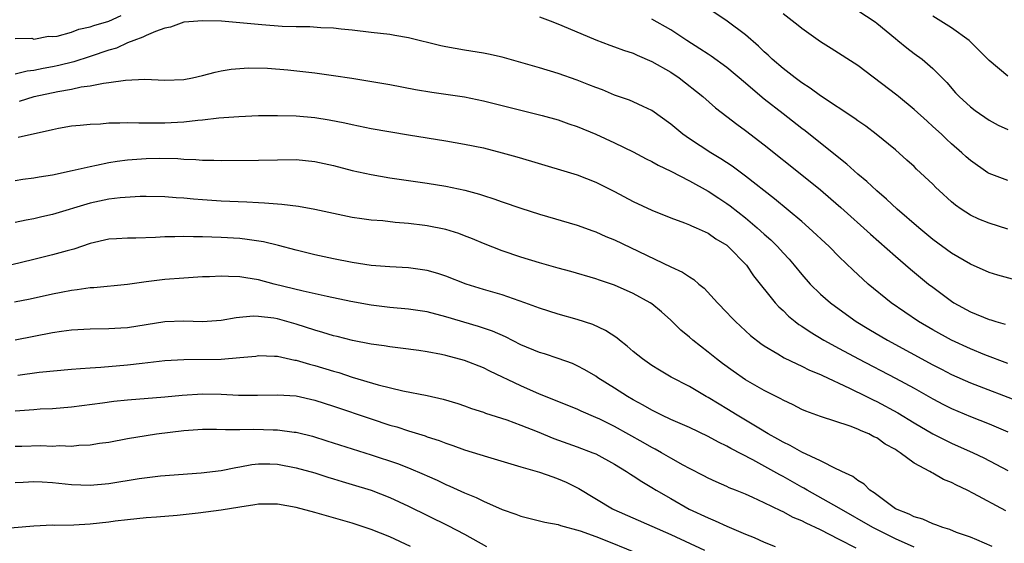
# Model space of a CAD drawing. Units: inches. Extents: x 2637000 to 2640000, y 1500000 to 1503000.
# Drawn here: x 2639547 to 2639653, y 1502839 to 1502895 of the extents above; entities that cross this region are included whole.
import ezdxf

# ---------------------------------------------------------------- set-up
doc = ezdxf.new("R2010")
doc.units = ezdxf.units.IN
doc.header["$MEASUREMENT"] = 0
doc.layers.add('LD26371500_2ft', color=100, linetype='Continuous')

msp = doc.modelspace()

# ---------------------------------------------------------------- linework, layer by layer
at = {"layer": 'LD26371500_2ft'}
for points, elevation in [([(2639653, 1502872.87), (2639651, 1502873.48), (2639649.92, 1502873.92), (2639649, 1502874.36), (2639648.03, 1502875), (2639647.42, 1502875.42), (2639647, 1502875.79), (2639645.66, 1502877), (2639645.32, 1502877.32), (2639645, 1502877.65), (2639643.26, 1502879.26), (2639643, 1502879.53), (2639642.23, 1502880.23), (2639641, 1502881.31), (2639638.93, 1502883), (2639637.84, 1502883.84), (2639637, 1502884.41), (2639636.67, 1502884.67), (2639633, 1502887.1), (2639631.91, 1502887.91), (2639631, 1502888.49), (2639630.31, 1502889), (2639629, 1502890.01), (2639627.84, 1502891), (2639627.41, 1502891.41), (2639627, 1502891.78), (2639626.38, 1502892.38), (2639625, 1502893.6), (2639623.05, 1502895.05), (2639620.1, 1502897)], 8876), ([(2639637, 1502896.21), (2639638.82, 1502895), (2639639, 1502894.86), (2639641, 1502893.21), (2639641.27, 1502893), (2639642.21, 1502892.21), (2639643, 1502891.62), (2639643.87, 1502891), (2639645, 1502890.02), (2639646.5, 1502888.5), (2639647.42, 1502887.42), (2639647.81, 1502887), (2639649, 1502885.92), (2639649.52, 1502885.52), (2639651, 1502884.48), (2639651.97, 1502883.97), (2639653, 1502883.49)], 8872), ([(2639547, 1502893.22), (2639548.77, 1502893.23), (2639549, 1502893.15), (2639550.56, 1502893.44), (2639551, 1502893.41), (2639551.47, 1502893.47), (2639553, 1502893.88), (2639553.8, 1502894.2), (2639555, 1502894.44), (2639555.39, 1502894.61), (2639557, 1502895.07), (2639558.33, 1502895.67)], 8880), ([(2639653, 1502858.53), (2639650.56, 1502859.44), (2639649, 1502860.07), (2639647, 1502860.99), (2639645, 1502862.11), (2639643.48, 1502863), (2639640.56, 1502865), (2639638.1, 1502867), (2639637.52, 1502867.52), (2639636.48, 1502868.48), (2639635, 1502869.92), (2639633.91, 1502871), (2639631.76, 1502873), (2639631, 1502873.66), (2639628.09, 1502876.09), (2639625, 1502878.52), (2639623.57, 1502879.57), (2639622.36, 1502880.36), (2639621.3, 1502881), (2639619, 1502882.51), (2639618.29, 1502883), (2639617, 1502884.07), (2639615, 1502885.52), (2639614.05, 1502885.95), (2639613, 1502886.45), (2639612.62, 1502886.62), (2639611, 1502887.17), (2639609.71, 1502887.71), (2639609, 1502887.96), (2639608.27, 1502888.27), (2639607, 1502888.76), (2639605, 1502889.48), (2639603, 1502890.09), (2639599, 1502891.22), (2639597.55, 1502891.55), (2639597, 1502891.65), (2639595, 1502891.96), (2639593, 1502892.31), (2639592.44, 1502892.44), (2639589, 1502893.29), (2639587.54, 1502893.54), (2639587, 1502893.62), (2639585, 1502893.83), (2639583, 1502894.08), (2639581.8, 1502894.2), (2639581, 1502894.31), (2639579.65, 1502894.35), (2639578.45, 1502894.45), (2639577, 1502894.45), (2639575.51, 1502894.49), (2639573.35, 1502894.65), (2639569.04, 1502895.04), (2639567, 1502895.1), (2639565.54, 1502895), (2639565, 1502894.95), (2639563.58, 1502894.42), (2639563, 1502894.31), (2639561.97, 1502893.97), (2639561, 1502893.53), (2639560.65, 1502893.35), (2639559.67, 1502893), (2639559, 1502892.73), (2639557.82, 1502892.18), (2639557, 1502891.95), (2639555, 1502891.27), (2639553.28, 1502890.72), (2639551.66, 1502890.34), (2639551, 1502890.19), (2639549.98, 1502890.02), (2639549, 1502889.8), (2639548.29, 1502889.71), (2639547, 1502889.41)], 8882), ([(2639603, 1502895.52), (2639604.42, 1502895), (2639605.39, 1502894.61), (2639609, 1502893.05), (2639610.49, 1502892.49), (2639611, 1502892.33), (2639611.96, 1502891.96), (2639613, 1502891.63), (2639613.42, 1502891.42), (2639615, 1502890.76), (2639617, 1502889.61), (2639617.91, 1502889), (2639620.43, 1502887), (2639621.79, 1502885.79), (2639623, 1502884.89), (2639624.05, 1502884.05), (2639625, 1502883.38), (2639627, 1502881.86), (2639631, 1502878.67), (2639633, 1502877.04), (2639634.1, 1502876.1), (2639635.17, 1502875.16), (2639638.33, 1502872.33), (2639641, 1502869.97), (2639642.6, 1502868.6), (2639643.69, 1502867.69), (2639644.54, 1502867), (2639645, 1502866.65), (2639647, 1502865.16), (2639647.25, 1502865), (2639649, 1502864.03), (2639651, 1502863.22), (2639651.18, 1502863.18), (2639651.72, 1502863), (2639652.73, 1502862.73)], 8880), ([(2639653.51, 1502867.51), (2639651.93, 1502867.93), (2639651, 1502868.22), (2639649, 1502869.12), (2639647, 1502870.3), (2639645, 1502871.76), (2639643.5, 1502873), (2639641.2, 1502875), (2639640.06, 1502876.06), (2639639, 1502876.95), (2639637.94, 1502877.94), (2639637, 1502878.73), (2639635.8, 1502879.8), (2639633, 1502882.05), (2639631.35, 1502883.35), (2639631, 1502883.6), (2639629, 1502885.16), (2639627, 1502886.74), (2639625.76, 1502887.76), (2639625, 1502888.43), (2639623, 1502890.1), (2639621.32, 1502891.32), (2639621, 1502891.52), (2639620.12, 1502892.12), (2639618.72, 1502893), (2639617, 1502894.13), (2639615, 1502895.27)], 8878), ([(2639653, 1502878.04), (2639651, 1502878.8), (2639650.87, 1502878.87), (2639649, 1502880.17), (2639648.56, 1502880.56), (2639648.1, 1502881), (2639647, 1502881.96), (2639646.46, 1502882.46), (2639645.91, 1502883), (2639645, 1502883.83), (2639644.38, 1502884.38), (2639643, 1502885.64), (2639641.33, 1502887), (2639641.15, 1502887.15), (2639637, 1502890.33), (2639634.15, 1502892.15), (2639633, 1502892.86), (2639631, 1502894.28), (2639630.61, 1502894.61), (2639629, 1502895.84)], 8874), ([(2639653, 1502889.2), (2639651, 1502890.87), (2639648.86, 1502893), (2639647, 1502894.34), (2639645, 1502895.59)], 8870), ([(2639547.47, 1502886.53), (2639549.03, 1502887), (2639551.55, 1502887.55), (2639553, 1502887.81), (2639554.04, 1502888.04), (2639555, 1502888.15), (2639556.45, 1502888.45), (2639557, 1502888.5), (2639558.77, 1502888.77), (2639560.85, 1502888.85), (2639563, 1502888.76), (2639565, 1502888.84), (2639565.92, 1502889), (2639567, 1502889.25), (2639568.37, 1502889.63), (2639569, 1502889.76), (2639570.05, 1502889.95), (2639571.91, 1502890.09), (2639573.95, 1502890.05), (2639576.13, 1502889.87), (2639579, 1502889.54), (2639581, 1502889.27), (2639582.96, 1502888.96), (2639587, 1502888.28), (2639589.76, 1502887.76), (2639591.48, 1502887.48), (2639595, 1502886.97), (2639597, 1502886.56), (2639603.28, 1502885), (2639605, 1502884.51), (2639606.11, 1502884.11), (2639607, 1502883.82), (2639609, 1502883), (2639611, 1502882.07), (2639613, 1502881.1), (2639614.37, 1502880.37), (2639615, 1502880.06), (2639615.67, 1502879.67), (2639617, 1502879.03), (2639619, 1502878.01), (2639621, 1502876.92), (2639622.15, 1502876.15), (2639623, 1502875.61), (2639623.36, 1502875.36), (2639625, 1502874.05), (2639626.25, 1502873), (2639627, 1502872.31), (2639627.7, 1502871.7), (2639628.4, 1502871), (2639629, 1502870.32), (2639629.64, 1502869.64), (2639630.19, 1502869), (2639631, 1502868.01), (2639631.91, 1502867), (2639633, 1502865.93), (2639634.05, 1502865), (2639634.59, 1502864.59), (2639636.81, 1502863), (2639638.17, 1502862.17), (2639640.14, 1502861), (2639645, 1502858.38), (2639645.91, 1502857.91), (2639647, 1502857.36), (2639649, 1502856.47), (2639654.4, 1502854.4)], 8884), ([(2639547.33, 1502882.67), (2639551, 1502883.5), (2639551.62, 1502883.62), (2639553, 1502883.87), (2639553.94, 1502883.94), (2639555, 1502884.08), (2639556.11, 1502884.11), (2639557, 1502884.19), (2639558.19, 1502884.19), (2639559, 1502884.24), (2639560.2, 1502884.2), (2639561, 1502884.22), (2639562.2, 1502884.2), (2639563, 1502884.21), (2639565, 1502884.31), (2639566.49, 1502884.49), (2639567, 1502884.53), (2639568.74, 1502884.74), (2639570.89, 1502884.89), (2639572.97, 1502884.97), (2639575, 1502885), (2639577, 1502884.96), (2639579, 1502884.78), (2639580.53, 1502884.53), (2639582.19, 1502884.19), (2639583, 1502884.01), (2639585, 1502883.61), (2639589, 1502882.94), (2639593, 1502882.3), (2639595, 1502881.94), (2639597, 1502881.52), (2639599, 1502881.02), (2639600.58, 1502880.58), (2639602.13, 1502880.13), (2639607, 1502878.64), (2639609, 1502877.87), (2639611, 1502876.87), (2639613, 1502875.81), (2639615, 1502874.87), (2639617, 1502874.07), (2639618.47, 1502873.53), (2639619, 1502873.32), (2639619.21, 1502873.21), (2639619.72, 1502873), (2639621, 1502872.42), (2639621.83, 1502871.83), (2639623, 1502871.13), (2639623.15, 1502871), (2639625.09, 1502869), (2639625.86, 1502867.86), (2639628.15, 1502865), (2639628.55, 1502864.55), (2639629, 1502864.16), (2639629.59, 1502863.58), (2639630.31, 1502863), (2639630.69, 1502862.69), (2639631, 1502862.51), (2639631.89, 1502861.89), (2639633.37, 1502861), (2639635, 1502860.11), (2639637.05, 1502859), (2639641, 1502856.96), (2639643, 1502855.87), (2639645, 1502854.73), (2639646.14, 1502854.14), (2639647, 1502853.71), (2639649, 1502852.87), (2639651, 1502852.07), (2639653, 1502851.22)], 8886), ([(2639547, 1502878.06), (2639547.82, 1502878.18), (2639549, 1502878.34), (2639549.56, 1502878.44), (2639551, 1502878.66), (2639553.1, 1502879.1), (2639555, 1502879.56), (2639555.68, 1502879.68), (2639557, 1502879.97), (2639557.88, 1502880.12), (2639559, 1502880.26), (2639561, 1502880.41), (2639562.42, 1502880.42), (2639564.38, 1502880.38), (2639565, 1502880.32), (2639566.3, 1502880.3), (2639567, 1502880.23), (2639568.23, 1502880.23), (2639569, 1502880.19), (2639573, 1502880.21), (2639575, 1502880.27), (2639577, 1502880.28), (2639579, 1502880.09), (2639581, 1502879.65), (2639583, 1502879.12), (2639585, 1502878.68), (2639587, 1502878.34), (2639591, 1502877.76), (2639593, 1502877.45), (2639595.02, 1502877.02), (2639596.59, 1502876.59), (2639597, 1502876.44), (2639598.1, 1502876.1), (2639599, 1502875.76), (2639601, 1502875.08), (2639603, 1502874.45), (2639607, 1502873.29), (2639608.68, 1502872.68), (2639609, 1502872.58), (2639610.09, 1502872.09), (2639611, 1502871.71), (2639617, 1502868.85), (2639618.27, 1502868.27), (2639619, 1502867.76), (2639619.48, 1502867.48), (2639620.01, 1502867), (2639620.56, 1502866.56), (2639622.01, 1502865), (2639623, 1502863.97), (2639623.46, 1502863.46), (2639623.91, 1502863), (2639625.51, 1502861.51), (2639626.64, 1502860.64), (2639627, 1502860.4), (2639628.45, 1502859.55), (2639629.13, 1502859.13), (2639630.47, 1502858.47), (2639631, 1502858.25), (2639631.82, 1502857.82), (2639633, 1502857.34), (2639633.22, 1502857.22), (2639636.1, 1502855.9), (2639637.92, 1502855), (2639638.63, 1502854.63), (2639639, 1502854.46), (2639641.25, 1502853.25), (2639643, 1502852.17), (2639645, 1502851), (2639646.33, 1502850.33), (2639647, 1502850.02), (2639649.3, 1502849), (2639650.44, 1502848.44), (2639653, 1502847.1)], 8888), ([(2639652.78, 1502842.78), (2639649.35, 1502844.65), (2639648.66, 1502845), (2639647.52, 1502845.52), (2639647, 1502845.82), (2639646.13, 1502846.13), (2639645, 1502846.82), (2639644.87, 1502846.87), (2639644.68, 1502847), (2639643, 1502847.89), (2639641.51, 1502849), (2639641.19, 1502849.19), (2639641, 1502849.33), (2639639.92, 1502849.92), (2639639, 1502850.57), (2639638.7, 1502850.7), (2639638.16, 1502851), (2639637.33, 1502851.33), (2639637, 1502851.51), (2639636.17, 1502851.83), (2639633, 1502852.85), (2639631.43, 1502853.43), (2639631, 1502853.62), (2639630.09, 1502854.09), (2639629, 1502854.61), (2639628.76, 1502854.76), (2639627, 1502855.64), (2639625, 1502856.78), (2639623.69, 1502857.69), (2639622.52, 1502858.52), (2639621.88, 1502859), (2639621, 1502859.72), (2639619.35, 1502861), (2639619, 1502861.32), (2639618.09, 1502862.09), (2639617, 1502863.15), (2639616.02, 1502864.02), (2639615, 1502864.87), (2639614.81, 1502865), (2639613, 1502865.99), (2639611, 1502866.87), (2639609.41, 1502867.41), (2639609, 1502867.57), (2639606.34, 1502868.34), (2639605, 1502868.69), (2639603, 1502869.25), (2639601, 1502869.87), (2639599, 1502870.53), (2639597, 1502871.31), (2639595.83, 1502871.83), (2639595, 1502872.16), (2639594.38, 1502872.38), (2639593, 1502872.81), (2639591, 1502873.22), (2639590.75, 1502873.25), (2639589, 1502873.47), (2639587.58, 1502873.58), (2639586.27, 1502873.73), (2639585, 1502873.81), (2639584.03, 1502873.97), (2639583, 1502874.1), (2639581, 1502874.52), (2639579, 1502874.97), (2639577.27, 1502875.27), (2639575.49, 1502875.49), (2639575, 1502875.51), (2639573.64, 1502875.64), (2639573, 1502875.65), (2639571.74, 1502875.74), (2639569, 1502875.86), (2639567, 1502875.98), (2639566.05, 1502876.05), (2639565, 1502876.15), (2639564.19, 1502876.19), (2639563, 1502876.31), (2639561, 1502876.35), (2639560.34, 1502876.34), (2639558.2, 1502876.2), (2639557, 1502876.04), (2639555, 1502875.62), (2639551, 1502874.42), (2639549.84, 1502874.16), (2639549, 1502873.96), (2639548.19, 1502873.81), (2639547, 1502873.55)], 8890), ([(2639651.34, 1502839), (2639649.7, 1502839.7), (2639649, 1502839.98), (2639647.51, 1502840.49), (2639646.8, 1502840.8), (2639646.06, 1502841), (2639645.31, 1502841.31), (2639645, 1502841.39), (2639643.91, 1502841.91), (2639643, 1502842.15), (2639642.45, 1502842.45), (2639641.01, 1502843), (2639639, 1502844.49), (2639638.72, 1502844.72), (2639638.26, 1502845), (2639637.65, 1502845.65), (2639637, 1502846.03), (2639636.46, 1502846.46), (2639635.27, 1502847), (2639635, 1502847.14), (2639634.76, 1502847.24), (2639633, 1502848.12), (2639631, 1502849.06), (2639629.77, 1502849.77), (2639629, 1502850.12), (2639628.45, 1502850.45), (2639627.41, 1502851), (2639626.4, 1502851.6), (2639624.09, 1502853), (2639623, 1502853.69), (2639622.17, 1502854.17), (2639621, 1502854.89), (2639620.78, 1502855), (2639619, 1502856.05), (2639617.07, 1502857.07), (2639615.82, 1502857.82), (2639615, 1502858.32), (2639614, 1502859), (2639613, 1502859.81), (2639612.37, 1502860.37), (2639611.54, 1502861), (2639611.25, 1502861.25), (2639610.05, 1502862.05), (2639608.67, 1502862.67), (2639607, 1502863.22), (2639605, 1502863.79), (2639603, 1502864.41), (2639601.42, 1502865), (2639599, 1502865.83), (2639597, 1502866.42), (2639595.15, 1502867), (2639593, 1502867.85), (2639592.13, 1502868.13), (2639591, 1502868.45), (2639589, 1502868.72), (2639587, 1502868.83), (2639585, 1502868.99), (2639583, 1502869.3), (2639581, 1502869.68), (2639579, 1502870.1), (2639577, 1502870.6), (2639575.12, 1502871.12), (2639573.51, 1502871.5), (2639571.77, 1502871.77), (2639571, 1502871.85), (2639569, 1502871.97), (2639567.99, 1502871.99), (2639567, 1502872.04), (2639566.03, 1502872.04), (2639565, 1502872.07), (2639564.04, 1502872.04), (2639563, 1502872.04), (2639561.97, 1502871.97), (2639559.9, 1502871.9), (2639559, 1502871.9), (2639557.82, 1502871.82), (2639557, 1502871.78), (2639555, 1502871.31), (2639553.28, 1502870.72), (2639552.54, 1502870.54), (2639551, 1502870.1), (2639549, 1502869.61), (2639546.49, 1502869)], 8892), ([(2639643, 1502838.9), (2639641, 1502839.81), (2639639, 1502840.79), (2639638.6, 1502841), (2639635, 1502843.09), (2639631.58, 1502845), (2639631.22, 1502845.22), (2639631, 1502845.33), (2639629, 1502846.46), (2639628.64, 1502846.64), (2639628.02, 1502847), (2639625.77, 1502848.23), (2639623.44, 1502849.44), (2639623, 1502849.7), (2639622.11, 1502850.11), (2639621, 1502850.73), (2639619, 1502851.67), (2639617, 1502852.54), (2639616.04, 1502853), (2639615, 1502853.52), (2639614.06, 1502854.06), (2639613, 1502854.64), (2639612.39, 1502855), (2639611, 1502855.9), (2639609.22, 1502857), (2639609, 1502857.16), (2639607.84, 1502857.84), (2639607, 1502858.28), (2639606.51, 1502858.51), (2639605, 1502859.06), (2639603.54, 1502859.54), (2639603, 1502859.7), (2639601, 1502860.52), (2639599.35, 1502861.35), (2639597.96, 1502861.96), (2639596.47, 1502862.47), (2639593, 1502863.5), (2639591, 1502864.02), (2639589, 1502864.32), (2639587, 1502864.49), (2639585, 1502864.74), (2639582.86, 1502865.14), (2639580.33, 1502865.67), (2639577.75, 1502866.25), (2639574.66, 1502867), (2639573, 1502867.43), (2639571.65, 1502867.65), (2639571, 1502867.77), (2639569.79, 1502867.79), (2639569, 1502867.84), (2639567.77, 1502867.77), (2639567, 1502867.75), (2639565, 1502867.63), (2639563, 1502867.48), (2639561, 1502867.23), (2639559, 1502866.96), (2639555.39, 1502866.61), (2639555, 1502866.59), (2639553.62, 1502866.38), (2639553, 1502866.32), (2639551.91, 1502866.09), (2639551, 1502865.93), (2639548.6, 1502865.4), (2639546.94, 1502865.06)], 8894), ([(2639636.82, 1502838.82), (2639635, 1502839.73), (2639633, 1502840.77), (2639631.47, 1502841.47), (2639631, 1502841.73), (2639630.09, 1502842.09), (2639629, 1502842.69), (2639628.78, 1502842.78), (2639627, 1502843.66), (2639625.77, 1502844.23), (2639625, 1502844.57), (2639623.93, 1502845), (2639623.26, 1502845.26), (2639623, 1502845.39), (2639621.87, 1502845.87), (2639621, 1502846.28), (2639620.54, 1502846.54), (2639619, 1502847.3), (2639618.34, 1502847.66), (2639617, 1502848.42), (2639616.01, 1502849), (2639615.36, 1502849.36), (2639615, 1502849.54), (2639614.08, 1502850.08), (2639611, 1502851.79), (2639609.44, 1502852.56), (2639609, 1502852.77), (2639607.44, 1502853.44), (2639607, 1502853.65), (2639603, 1502855.25), (2639601, 1502856.12), (2639597.7, 1502857.7), (2639597, 1502858.05), (2639595, 1502858.82), (2639593, 1502859.36), (2639592.53, 1502859.47), (2639591, 1502859.77), (2639590.09, 1502859.91), (2639588.16, 1502860.16), (2639587, 1502860.29), (2639586.4, 1502860.39), (2639585, 1502860.58), (2639583.03, 1502860.97), (2639581.39, 1502861.39), (2639581, 1502861.48), (2639579.84, 1502861.84), (2639579, 1502862.06), (2639577, 1502862.72), (2639575, 1502863.3), (2639574.64, 1502863.36), (2639573, 1502863.55), (2639572.43, 1502863.57), (2639570.61, 1502863.39), (2639569, 1502863.1), (2639567, 1502862.98), (2639565, 1502863.04), (2639563, 1502862.96), (2639559, 1502862.34), (2639558.29, 1502862.29), (2639557, 1502862.21), (2639555, 1502862.18), (2639553, 1502862.08), (2639551.94, 1502861.94), (2639551, 1502861.8), (2639547, 1502861.02)], 8896), ([(2639547.28, 1502857.28), (2639549.58, 1502857.58), (2639553, 1502857.91), (2639553.97, 1502857.97), (2639555, 1502858.07), (2639556.14, 1502858.14), (2639559, 1502858.39), (2639560.57, 1502858.57), (2639563, 1502858.82), (2639565, 1502858.93), (2639569, 1502858.98), (2639571, 1502859.14), (2639572.69, 1502859.31), (2639573, 1502859.36), (2639574.69, 1502859.31), (2639575, 1502859.29), (2639576.88, 1502858.88), (2639577, 1502858.87), (2639578.44, 1502858.44), (2639579, 1502858.31), (2639581, 1502857.7), (2639581.55, 1502857.55), (2639583, 1502857.06), (2639585.77, 1502856.23), (2639588.4, 1502855.6), (2639591, 1502855.1), (2639592.72, 1502854.72), (2639594.26, 1502854.26), (2639595, 1502854), (2639595.73, 1502853.73), (2639597, 1502853.31), (2639597.22, 1502853.21), (2639599.51, 1502852.49), (2639601, 1502851.95), (2639602.75, 1502851.25), (2639604.53, 1502850.53), (2639607, 1502849.64), (2639608.69, 1502849), (2639609, 1502848.87), (2639611, 1502847.79), (2639612.3, 1502847), (2639612.71, 1502846.71), (2639613, 1502846.54), (2639613.91, 1502845.91), (2639615, 1502845.29), (2639615.46, 1502845), (2639617, 1502844.1), (2639618.98, 1502842.98), (2639621, 1502842.04), (2639621.74, 1502841.74), (2639623, 1502841.15), (2639625, 1502840.3), (2639625.93, 1502839.93), (2639627, 1502839.45), (2639628.16, 1502839)], 8898), ([(2639547, 1502853.46), (2639547.51, 1502853.51), (2639549, 1502853.62), (2639549.66, 1502853.67), (2639551, 1502853.73), (2639553, 1502853.89), (2639556.31, 1502854.31), (2639557.52, 1502854.48), (2639559, 1502854.64), (2639562.97, 1502854.97), (2639564.85, 1502855.15), (2639567, 1502855.27), (2639569, 1502855.24), (2639570.85, 1502855.15), (2639572.87, 1502855.13), (2639575, 1502855.18), (2639577, 1502855.06), (2639579, 1502854.62), (2639581, 1502853.98), (2639585, 1502852.6), (2639587, 1502851.95), (2639587.74, 1502851.74), (2639589, 1502851.33), (2639590.78, 1502850.78), (2639591, 1502850.7), (2639592.29, 1502850.29), (2639593, 1502850), (2639593.75, 1502849.75), (2639595, 1502849.29), (2639597.45, 1502848.55), (2639600.29, 1502847.71), (2639601, 1502847.49), (2639603, 1502846.93), (2639604.41, 1502846.41), (2639605, 1502846.22), (2639605.85, 1502845.85), (2639607.18, 1502845.18), (2639610.8, 1502843), (2639610.93, 1502842.93), (2639617, 1502840.27), (2639620.61, 1502838.61)], 8900), ([(2639547, 1502849.68), (2639547.71, 1502849.71), (2639549.75, 1502849.75), (2639551, 1502849.71), (2639551.74, 1502849.75), (2639553, 1502849.71), (2639553.79, 1502849.79), (2639555, 1502849.83), (2639556, 1502850), (2639557, 1502850.12), (2639559, 1502850.5), (2639561, 1502850.84), (2639562.09, 1502851), (2639565, 1502851.36), (2639567, 1502851.5), (2639568.49, 1502851.51), (2639569.47, 1502851.47), (2639571, 1502851.47), (2639572.5, 1502851.5), (2639574.56, 1502851.44), (2639575, 1502851.44), (2639576.8, 1502851.2), (2639577, 1502851.18), (2639577.15, 1502851.15), (2639578.75, 1502850.75), (2639580.28, 1502850.28), (2639585, 1502848.76), (2639587.83, 1502847.83), (2639589, 1502847.38), (2639590.67, 1502846.67), (2639591, 1502846.51), (2639592.05, 1502846.05), (2639593, 1502845.59), (2639593.42, 1502845.42), (2639595, 1502844.7), (2639596.22, 1502844.22), (2639597, 1502843.83), (2639599, 1502842.94), (2639600.45, 1502842.45), (2639601, 1502842.21), (2639603, 1502841.74), (2639603.57, 1502841.57), (2639605, 1502841.33), (2639605.23, 1502841.23), (2639607.33, 1502840.67), (2639609, 1502840.06), (2639610.54, 1502839.46), (2639614.03, 1502838.03)], 8902), ([(2639547, 1502845.82), (2639547.85, 1502845.85), (2639549, 1502845.92), (2639549.87, 1502845.87), (2639551, 1502845.83), (2639553, 1502845.62), (2639555, 1502845.53), (2639557, 1502845.71), (2639560.23, 1502846.23), (2639562.52, 1502846.52), (2639566.85, 1502846.85), (2639569, 1502847.09), (2639570.57, 1502847.43), (2639571, 1502847.48), (2639572.27, 1502847.73), (2639573, 1502847.81), (2639574.19, 1502847.81), (2639575, 1502847.78), (2639577, 1502847.39), (2639579, 1502846.83), (2639580.39, 1502846.39), (2639581, 1502846.22), (2639581.92, 1502845.92), (2639583, 1502845.62), (2639585, 1502844.98), (2639587, 1502844.2), (2639589, 1502843.3), (2639593.21, 1502841.21), (2639595, 1502840.29), (2639597.34, 1502839)], 8904), ([(2639589.21, 1502839), (2639587, 1502840.01), (2639585, 1502840.81), (2639583, 1502841.47), (2639579, 1502842.62), (2639577, 1502843.15), (2639575, 1502843.5), (2639573, 1502843.5), (2639572.58, 1502843.42), (2639571, 1502843.2), (2639569, 1502842.88), (2639566.55, 1502842.55), (2639564.3, 1502842.3), (2639562.11, 1502842.11), (2639561, 1502842.03), (2639559, 1502841.84), (2639557.68, 1502841.68), (2639557, 1502841.58), (2639555, 1502841.36), (2639553.27, 1502841.27), (2639551.24, 1502841.24), (2639551, 1502841.25), (2639549, 1502841.14), (2639545.17, 1502840.83)], 8906)]:
    msp.add_lwpolyline(points, dxfattribs=dict(at, elevation=elevation))

doc.saveas('drawing.dxf')
